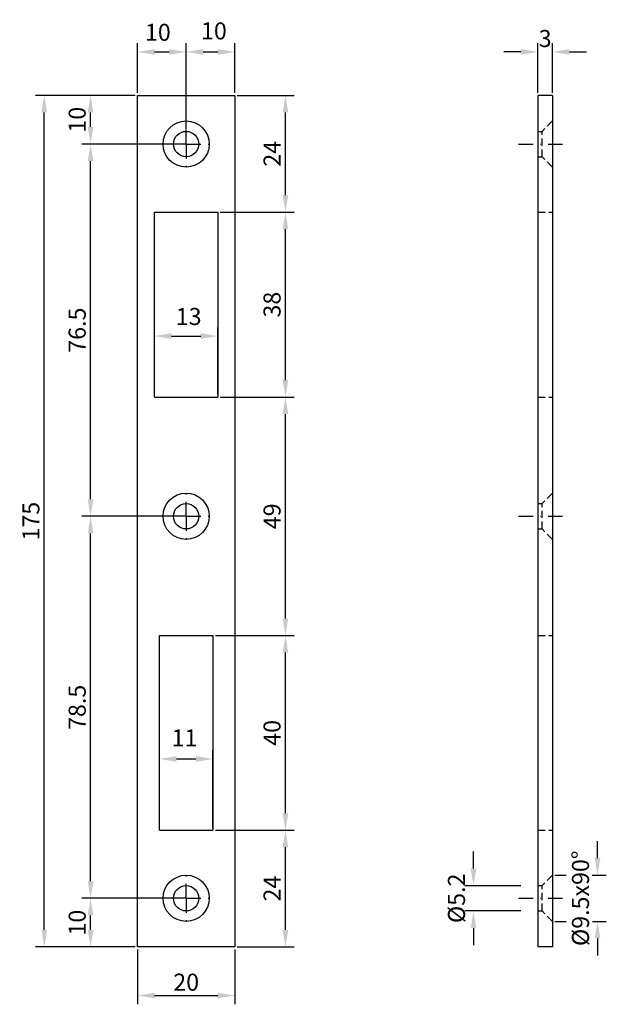
# Model space of a CAD drawing. Extents: x 39 to 159, y 68 to 270.
import ezdxf
from ezdxf.enums import TextEntityAlignment as Align

# ---------------------------------------------------------------- set-up
doc = ezdxf.new("R2010")
doc.units = 0
doc.header["$LTSCALE"] = 6
doc.header["$MEASUREMENT"] = 0
doc.header["$PDSIZE"] = -1
doc.linetypes.add('STRICHPUNKT', pattern=[1, 0.5, -0.25, 0, -0.25])
doc.linetypes.add('VERDECKT', pattern=[0.375, 0.25, -0.125])
doc.layers.get('0').update_dxf_attribs({"linetype": 'CONTINUOUS'})
doc.layers.get('DEFPOINTS').update_dxf_attribs({"linetype": 'CONTINUOUS'})
for name, color, linetype in [('ACHSEN', 12, 'STRICHPUNKT'), ('AVERDECKTE', 9, 'VERDECKT'), ('BEMASSUNG', 2, 'CONTINUOUS'), ('UMRISS05', 4, 'CONTINUOUS')]:
    doc.layers.add(name, color=color, linetype=linetype)
doc.styles.add('NORM', font='SIMPLEX')
doc.dimstyles.new('CADIMENU', dxfattribs={"dimtxt": 3.5, "dimasz": 3.5, "dimexe": 1.8, "dimexo": 0.1, "dimgap": 1, "dimtad": 1, "dimdsep": 46, "dimtxsty": 'NORM', "dimcen": 1.5, "dimadec": 0, "dimazin": 0, "dimtfac": 0.5, "dimtix": 1, "dimtofl": 0, "dimtmove": 2, "dimatfit": 3, "dimfxl": 1, "dimtolj": 1, "dimarcsym": 0})

# ---------------------------------------------------------------- blocks, each defined once
blk = doc.blocks.new('*D14')
at = {"color": 2, "linetype": 'ByBlock', "transparency": 16777216}
for p, q in [((50.01, 193.42), (50.01, 207.25)), ((63.01, 193.42), (63.01, 207.25)), ((53.51, 205.45), (59.51, 205.45))]:
    blk.add_line(p, q, dxfattribs=at)
for points in [[(53.51, 206.04), (53.51, 204.87), (50.01, 205.45)], [(59.51, 206.04), (59.51, 204.87), (63.01, 205.45)]]:
    blk.add_solid(points, dxfattribs=at)
at = {"layer": 'DEFPOINTS', "color": 0, "linetype": 'ByBlock', "transparency": 16777216}
for p in [(63.01, 205.45), (50.01, 192.92), (63.01, 192.92)]:
    blk.add_point(p, dxfattribs=at)
at = {"color": 3, "linetype": 'ByBlock', "transparency": 16777216, "insert": (57.03, 209.48), "char_height": 3.5, "attachment_point": 5, "style": 'NORM'}
blk.add_mtext('\\A1;13', dxfattribs=at)
blk = doc.blocks.new('*D15')
at = {"color": 2, "linetype": 'ByBlock', "transparency": 16777216}
for p, q in [((51.01, 104.42), (51.01, 120.36)), ((62.01, 104.42), (62.01, 120.36)), ((54.51, 118.56), (58.51, 118.56))]:
    blk.add_line(p, q, dxfattribs=at)
for points in [[(54.51, 119.15), (54.51, 117.98), (51.01, 118.56)], [(58.51, 119.15), (58.51, 117.98), (62.01, 118.56)]]:
    blk.add_solid(points, dxfattribs=at)
at = {"layer": 'DEFPOINTS', "color": 0, "linetype": 'ByBlock', "transparency": 16777216}
for p in [(62.01, 118.56), (51.01, 103.92), (62.01, 103.92)]:
    blk.add_point(p, dxfattribs=at)
at = {"color": 3, "linetype": 'ByBlock', "transparency": 16777216, "insert": (56.17, 122.88), "char_height": 3.5, "attachment_point": 5, "style": 'NORM'}
blk.add_mtext('\\A1;11', dxfattribs=at)
blk = doc.blocks.new('*D16')
at = {"color": 2, "linetype": 'ByBlock', "transparency": 16777216}
for p, q in [((110.54, 255.42), (110.54, 265.65)), ((113.54, 255.42), (113.54, 265.65)), ((107.04, 263.85), (103.54, 263.85)), ((117.04, 263.85), (120.54, 263.85))]:
    blk.add_line(p, q, dxfattribs=at)
for points in [[(107.04, 264.43), (107.04, 263.27), (110.54, 263.85)], [(117.04, 264.43), (117.04, 263.27), (113.54, 263.85)]]:
    blk.add_solid(points, dxfattribs=at)
at = {"layer": 'DEFPOINTS', "color": 0, "linetype": 'ByBlock', "transparency": 16777216}
for p in [(113.54, 263.85), (110.54, 254.92), (113.54, 254.92)]:
    blk.add_point(p, dxfattribs=at)
at = {"color": 3, "linetype": 'ByBlock', "transparency": 16777216, "insert": (112.04, 266.6), "char_height": 3.5, "attachment_point": 5, "style": 'NORM'}
blk.add_mtext('\\A1;3', dxfattribs=at)
blk = doc.blocks.new('*D13')
at = {"color": 2, "linetype": 'ByBlock', "transparency": 16777216}
for p, q in [((127.67, 96.02), (127.67, 99.52)), ((137.39, 92.52), (125.87, 92.52)), ((137.39, 87.32), (125.87, 87.32)), ((127.67, 83.82), (127.67, 80.32))]:
    blk.add_line(p, q, dxfattribs=at)
for points in [[(127.08, 96.02), (128.25, 96.02), (127.67, 92.52)], [(127.08, 83.82), (128.25, 83.82), (127.67, 87.32)]]:
    blk.add_solid(points, dxfattribs=at)
at = {"layer": 'DEFPOINTS', "color": 0, "linetype": 'ByBlock', "transparency": 16777216}
for p in [(127.67, 92.52), (137.89, 92.52), (137.89, 87.32)]:
    blk.add_point(p, dxfattribs=at)
at = {"color": 3, "linetype": 'ByBlock', "transparency": 16777216, "style": 'NORM'}
blk.add_text('%%C5.2', height=3.5, rotation=90, dxfattribs=at).set_placement((124.17, 89.92), align=Align.MIDDLE_CENTER)
blk = doc.blocks.new('*D24')
at = {"layer": 'BEMASSUNG', "color": 2, "lineweight": -2, "transparency": 16777216}
for p, q in [((83.57, 254.92), (95.26, 254.92)), ((93.46, 234.42), (93.46, 251.42)), ((80.07, 230.92), (95.26, 230.92))]:
    blk.add_line(p, q, dxfattribs=at)
at = {"layer": 'BEMASSUNG', "color": 2, "transparency": 16777216}
for points in [[(92.88, 251.42), (94.04, 251.42), (93.46, 254.92)], [(92.88, 234.42), (94.04, 234.42), (93.46, 230.92)]]:
    blk.add_solid(points, dxfattribs=at)
at = {"layer": 'DEFPOINTS', "color": 0, "transparency": 16777216}
for p in [(83.07, 254.92), (93.46, 254.92), (79.57, 230.92)]:
    blk.add_point(p, dxfattribs=at)
at = {"layer": 'BEMASSUNG', "color": 3, "transparency": 16777216, "insert": (90.71, 242.92), "char_height": 3.5, "attachment_point": 5, "rotation": 90, "style": 'NORM'}
blk.add_mtext('\\A1;24', dxfattribs=at)
blk = doc.blocks.new('*D25')
at = {"layer": 'BEMASSUNG', "color": 2, "lineweight": -2, "transparency": 16777216}
for p, q in [((80.07, 230.92), (95.26, 230.92)), ((93.46, 196.42), (93.46, 227.42)), ((80.07, 192.92), (95.26, 192.92))]:
    blk.add_line(p, q, dxfattribs=at)
at = {"layer": 'BEMASSUNG', "color": 2, "transparency": 16777216}
for points in [[(92.88, 227.42), (94.04, 227.42), (93.46, 230.92)], [(92.88, 196.42), (94.04, 196.42), (93.46, 192.92)]]:
    blk.add_solid(points, dxfattribs=at)
at = {"layer": 'DEFPOINTS', "color": 0, "transparency": 16777216}
for p in [(79.57, 230.92), (93.46, 230.92), (79.57, 192.92)]:
    blk.add_point(p, dxfattribs=at)
at = {"layer": 'BEMASSUNG', "color": 3, "transparency": 16777216, "insert": (90.71, 211.92), "char_height": 3.5, "attachment_point": 5, "rotation": 90, "style": 'NORM'}
blk.add_mtext('\\A1;38', dxfattribs=at)
blk = doc.blocks.new('*D26')
at = {"layer": 'BEMASSUNG', "color": 2, "lineweight": -2, "transparency": 16777216}
for p, q in [((80.07, 192.92), (95.26, 192.92)), ((93.46, 147.42), (93.46, 189.42)), ((79.07, 143.92), (95.26, 143.92))]:
    blk.add_line(p, q, dxfattribs=at)
at = {"layer": 'BEMASSUNG', "color": 2, "transparency": 16777216}
for points in [[(92.88, 189.42), (94.04, 189.42), (93.46, 192.92)], [(92.88, 147.42), (94.04, 147.42), (93.46, 143.92)]]:
    blk.add_solid(points, dxfattribs=at)
at = {"layer": 'DEFPOINTS', "color": 0, "transparency": 16777216}
for p in [(79.57, 192.92), (93.46, 192.92), (78.57, 143.92)]:
    blk.add_point(p, dxfattribs=at)
at = {"layer": 'BEMASSUNG', "color": 3, "transparency": 16777216, "insert": (90.71, 168.42), "char_height": 3.5, "attachment_point": 5, "rotation": 90, "style": 'NORM'}
blk.add_mtext('\\A1;49', dxfattribs=at)
blk = doc.blocks.new('*D20')
at = {"layer": 'BEMASSUNG', "color": 2, "lineweight": -2, "transparency": 16777216}
for p, q in [((79.07, 143.92), (95.26, 143.92)), ((93.46, 107.42), (93.46, 140.42)), ((79.07, 103.92), (95.26, 103.92))]:
    blk.add_line(p, q, dxfattribs=at)
at = {"layer": 'BEMASSUNG', "color": 2, "transparency": 16777216}
for points in [[(92.88, 140.42), (94.04, 140.42), (93.46, 143.92)], [(92.88, 107.42), (94.04, 107.42), (93.46, 103.92)]]:
    blk.add_solid(points, dxfattribs=at)
at = {"layer": 'DEFPOINTS', "color": 0, "transparency": 16777216}
for p in [(78.57, 143.92), (93.46, 143.92), (78.57, 103.92)]:
    blk.add_point(p, dxfattribs=at)
at = {"layer": 'BEMASSUNG', "color": 3, "transparency": 16777216, "insert": (90.71, 123.92), "char_height": 3.5, "attachment_point": 5, "rotation": 90, "style": 'NORM'}
blk.add_mtext('\\A1;40', dxfattribs=at)
blk = doc.blocks.new('*D21')
at = {"layer": 'BEMASSUNG', "color": 2, "lineweight": -2, "transparency": 16777216}
for p, q in [((79.07, 103.92), (95.26, 103.92)), ((93.46, 83.42), (93.46, 100.42)), ((83.57, 79.92), (95.26, 79.92))]:
    blk.add_line(p, q, dxfattribs=at)
at = {"layer": 'BEMASSUNG', "color": 2, "transparency": 16777216}
for points in [[(92.88, 100.42), (94.04, 100.42), (93.46, 103.92)], [(92.88, 83.42), (94.04, 83.42), (93.46, 79.92)]]:
    blk.add_solid(points, dxfattribs=at)
at = {"layer": 'DEFPOINTS', "color": 0, "transparency": 16777216}
for p in [(78.57, 103.92), (93.46, 103.92), (83.07, 79.92)]:
    blk.add_point(p, dxfattribs=at)
at = {"layer": 'BEMASSUNG', "color": 3, "transparency": 16777216, "insert": (90.71, 91.92), "char_height": 3.5, "attachment_point": 5, "rotation": 90, "style": 'NORM'}
blk.add_mtext('\\A1;24', dxfattribs=at)
blk = doc.blocks.new('*D27')
at = {"layer": 'BEMASSUNG', "color": 2, "lineweight": -2, "transparency": 16777216}
for p, q in [((62.57, 254.92), (42.13, 254.92)), ((43.93, 83.42), (43.93, 251.42)), ((62.57, 79.92), (42.13, 79.92))]:
    blk.add_line(p, q, dxfattribs=at)
at = {"layer": 'BEMASSUNG', "color": 2, "transparency": 16777216}
for points in [[(43.35, 251.42), (44.51, 251.42), (43.93, 254.92)], [(43.35, 83.42), (44.51, 83.42), (43.93, 79.92)]]:
    blk.add_solid(points, dxfattribs=at)
at = {"layer": 'DEFPOINTS', "color": 0, "transparency": 16777216}
for p in [(43.93, 254.92), (63.07, 254.92), (63.07, 79.92)]:
    blk.add_point(p, dxfattribs=at)
at = {"layer": 'BEMASSUNG', "color": 3, "transparency": 16777216, "insert": (41.18, 167.42), "char_height": 3.5, "attachment_point": 5, "rotation": 90, "style": 'NORM'}
blk.add_mtext('\\A1;175', dxfattribs=at)
blk = doc.blocks.new('*D28')
at = {"layer": 'BEMASSUNG', "color": 2, "lineweight": -2, "transparency": 16777216}
for p, q in [((62.57, 254.92), (51.64, 254.92)), ((53.44, 248.42), (53.44, 251.42)), ((69.97, 244.92), (51.64, 244.92))]:
    blk.add_line(p, q, dxfattribs=at)
at = {"layer": 'BEMASSUNG', "color": 2, "transparency": 16777216}
for points in [[(52.85, 251.42), (54.02, 251.42), (53.44, 254.92)], [(52.85, 248.42), (54.02, 248.42), (53.44, 244.92)]]:
    blk.add_solid(points, dxfattribs=at)
at = {"layer": 'DEFPOINTS', "color": 0, "transparency": 16777216}
for p in [(53.44, 254.92), (63.07, 254.92), (70.47, 244.92)]:
    blk.add_point(p, dxfattribs=at)
at = {"layer": 'BEMASSUNG', "color": 3, "transparency": 16777216, "insert": (50.69, 249.92), "char_height": 3.5, "attachment_point": 5, "rotation": 90, "style": 'NORM'}
blk.add_mtext('\\A1;10', dxfattribs=at)
blk = doc.blocks.new('*D29')
at = {"layer": 'BEMASSUNG', "color": 2, "lineweight": -2, "transparency": 16777216}
for p, q in [((69.97, 244.92), (51.64, 244.92)), ((53.44, 171.92), (53.44, 241.42)), ((69.97, 168.42), (51.64, 168.42))]:
    blk.add_line(p, q, dxfattribs=at)
at = {"layer": 'BEMASSUNG', "color": 2, "transparency": 16777216}
for points in [[(52.85, 241.42), (54.02, 241.42), (53.44, 244.92)], [(52.85, 171.92), (54.02, 171.92), (53.44, 168.42)]]:
    blk.add_solid(points, dxfattribs=at)
at = {"layer": 'DEFPOINTS', "color": 0, "transparency": 16777216}
for p in [(53.44, 244.92), (70.47, 244.92), (70.47, 168.42)]:
    blk.add_point(p, dxfattribs=at)
at = {"layer": 'BEMASSUNG', "color": 3, "transparency": 16777216, "insert": (50.69, 206.67), "char_height": 3.5, "attachment_point": 5, "rotation": 90, "style": 'NORM'}
blk.add_mtext('\\A1;76.5', dxfattribs=at)
blk = doc.blocks.new('*D30')
at = {"layer": 'BEMASSUNG', "color": 2, "lineweight": -2, "transparency": 16777216}
for p, q in [((69.97, 168.42), (51.64, 168.42)), ((53.44, 93.42), (53.44, 164.92)), ((69.97, 89.92), (51.64, 89.92))]:
    blk.add_line(p, q, dxfattribs=at)
at = {"layer": 'BEMASSUNG', "color": 2, "transparency": 16777216}
for points in [[(52.85, 164.92), (54.02, 164.92), (53.44, 168.42)], [(52.85, 93.42), (54.02, 93.42), (53.44, 89.92)]]:
    blk.add_solid(points, dxfattribs=at)
at = {"layer": 'DEFPOINTS', "color": 0, "transparency": 16777216}
for p in [(53.44, 168.42), (70.47, 168.42), (70.47, 89.92)]:
    blk.add_point(p, dxfattribs=at)
at = {"layer": 'BEMASSUNG', "color": 3, "transparency": 16777216, "insert": (50.69, 129.17), "char_height": 3.5, "attachment_point": 5, "rotation": 90, "style": 'NORM'}
blk.add_mtext('\\A1;78.5', dxfattribs=at)
blk = doc.blocks.new('*D31')
at = {"layer": 'BEMASSUNG', "color": 2, "lineweight": -2, "transparency": 16777216}
for p, q in [((69.97, 89.92), (51.64, 89.92)), ((53.44, 83.42), (53.44, 86.42)), ((62.57, 79.92), (51.64, 79.92))]:
    blk.add_line(p, q, dxfattribs=at)
at = {"layer": 'BEMASSUNG', "color": 2, "transparency": 16777216}
for points in [[(52.85, 86.42), (54.02, 86.42), (53.44, 89.92)], [(52.85, 83.42), (54.02, 83.42), (53.44, 79.92)]]:
    blk.add_solid(points, dxfattribs=at)
at = {"layer": 'DEFPOINTS', "color": 0, "transparency": 16777216}
for p in [(53.44, 89.92), (70.47, 89.92), (63.07, 79.92)]:
    blk.add_point(p, dxfattribs=at)
at = {"layer": 'BEMASSUNG', "color": 3, "transparency": 16777216, "insert": (50.69, 84.92), "char_height": 3.5, "attachment_point": 5, "rotation": 90, "style": 'NORM'}
blk.add_mtext('\\A1;10', dxfattribs=at)
blk = doc.blocks.new('*D22')
at = {"layer": 'BEMASSUNG', "color": 2, "lineweight": -2, "transparency": 16777216}
for p, q in [((63.07, 79.42), (63.07, 68.14)), ((83.07, 79.42), (83.07, 68.14)), ((66.57, 69.94), (79.57, 69.94))]:
    blk.add_line(p, q, dxfattribs=at)
at = {"layer": 'BEMASSUNG', "color": 2, "transparency": 16777216}
for points in [[(66.57, 70.52), (66.57, 69.36), (63.07, 69.94)], [(79.57, 70.52), (79.57, 69.36), (83.07, 69.94)]]:
    blk.add_solid(points, dxfattribs=at)
at = {"layer": 'DEFPOINTS', "color": 0, "transparency": 16777216}
for p in [(63.07, 79.92), (83.07, 79.92), (83.07, 69.94)]:
    blk.add_point(p, dxfattribs=at)
at = {"layer": 'BEMASSUNG', "color": 3, "transparency": 16777216, "insert": (73.07, 72.69), "char_height": 3.5, "attachment_point": 5, "style": 'NORM'}
blk.add_mtext('\\A1;20', dxfattribs=at)
blk = doc.blocks.new('*D23')
at = {"layer": 'BEMASSUNG', "color": 2, "lineweight": -2, "transparency": 16777216}
for p, q in [((73.07, 248.02), (73.07, 265.65)), ((83.07, 255.42), (83.07, 265.65)), ((76.57, 263.85), (79.57, 263.85))]:
    blk.add_line(p, q, dxfattribs=at)
at = {"layer": 'BEMASSUNG', "color": 2, "transparency": 16777216}
for points in [[(76.57, 264.43), (76.57, 263.27), (73.07, 263.85)], [(79.57, 264.43), (79.57, 263.27), (83.07, 263.85)]]:
    blk.add_solid(points, dxfattribs=at)
at = {"layer": 'DEFPOINTS', "color": 0, "transparency": 16777216}
for p in [(83.07, 263.85), (83.07, 254.92), (73.07, 247.52)]:
    blk.add_point(p, dxfattribs=at)
at = {"layer": 'BEMASSUNG', "color": 3, "transparency": 16777216, "insert": (78.77, 268.17), "char_height": 3.5, "attachment_point": 5, "style": 'NORM'}
blk.add_mtext('\\A1;10', dxfattribs=at)
blk = doc.blocks.new('*D32')
at = {"layer": 'BEMASSUNG', "color": 2, "lineweight": -2, "transparency": 16777216}
for p, q in [((63.07, 255.42), (63.07, 265.65)), ((73.07, 248.02), (73.07, 265.65)), ((66.57, 263.85), (69.57, 263.85))]:
    blk.add_line(p, q, dxfattribs=at)
at = {"layer": 'BEMASSUNG', "color": 2, "transparency": 16777216}
for points in [[(66.57, 264.43), (66.57, 263.27), (63.07, 263.85)], [(69.57, 264.43), (69.57, 263.27), (73.07, 263.85)]]:
    blk.add_solid(points, dxfattribs=at)
at = {"layer": 'DEFPOINTS', "color": 0, "transparency": 16777216}
for p in [(73.07, 263.85), (63.07, 254.92), (73.07, 247.52)]:
    blk.add_point(p, dxfattribs=at)
at = {"layer": 'BEMASSUNG', "color": 3, "transparency": 16777216, "insert": (67.26, 267.88), "char_height": 3.5, "attachment_point": 5, "style": 'NORM'}
blk.add_mtext('\\A1;10', dxfattribs=at)

msp = doc.modelspace()

# ---------------------------------------------------------------- linework, layer by layer
at = {"color": 2, "linetype": 'ByBlock'}
for p, q in [((157.553, 98.173), (157.553, 101.673)), ((148.802, 94.673), (151.082, 94.673)), ((156.461, 94.673), (159.353, 94.673)), ((148.802, 85.173), (151.129, 85.173)), ((156.508, 85.173), (159.353, 85.173)), ((157.553, 81.673), (157.553, 78.173))]:
    msp.add_line(p, q, dxfattribs=at)
for points in [[(156.97, 98.173), (158.137, 98.173), (157.553, 94.673)], [(156.97, 81.673), (158.137, 81.673), (157.553, 85.173)]]:
    msp.add_solid(points, dxfattribs=at)
at = {"layer": 'ACHSEN'}
for p, q in [((73.065, 244.923), (73.065, 249.523)), ((73.065, 244.923), (68.465, 244.923)), ((73.065, 244.923), (77.665, 244.923)), ((73.065, 244.923), (73.065, 240.323)), ((141.335, 244.923), (150.335, 244.923)), ((73.065, 168.423), (73.065, 173.023)), ((73.065, 168.423), (68.465, 168.423)), ((73.065, 168.423), (73.065, 163.823)), ((73.065, 168.423), (77.665, 168.423)), ((141.335, 168.423), (150.335, 168.423)), ((73.065, 89.923), (73.065, 94.523)), ((73.065, 89.923), (68.465, 89.923)), ((73.065, 89.923), (73.065, 85.323)), ((73.065, 89.923), (77.665, 89.923)), ((141.335, 89.923), (150.335, 89.923))]:
    msp.add_line(p, q, dxfattribs=at)
at = {"layer": 'AVERDECKTE'}
for p, q in [((148.302, 249.673), (146.152, 247.523)), ((145.302, 247.523), (146.152, 247.523)), ((146.152, 242.323), (146.152, 247.523)), ((145.302, 242.323), (146.152, 242.323)), ((148.302, 240.173), (146.152, 242.323)), ((145.302, 230.923), (148.302, 230.923)), ((145.302, 192.923), (148.302, 192.923)), ((148.302, 173.173), (146.152, 171.023)), ((145.302, 171.023), (146.152, 171.023)), ((146.152, 165.823), (146.152, 171.023)), ((145.302, 165.823), (146.152, 165.823)), ((148.302, 163.673), (146.152, 165.823)), ((145.302, 143.923), (148.302, 143.923)), ((145.302, 103.923), (148.302, 103.923)), ((148.302, 94.673), (146.152, 92.523)), ((145.302, 92.523), (146.152, 92.523)), ((146.152, 87.323), (146.152, 92.523)), ((145.302, 87.323), (146.152, 87.323)), ((148.302, 85.173), (146.152, 87.323))]:
    msp.add_line(p, q, dxfattribs=at)
at = {"layer": 'DEFPOINTS', "color": 0, "linetype": 'ByBlock'}
for p in [(148.302, 94.673), (157.553, 94.673), (148.302, 85.173)]:
    msp.add_point(p, dxfattribs=at)
at = {"layer": 'UMRISS05'}
for p, q in [((63.065, 254.923), (83.065, 254.923)), ((63.065, 79.923), (63.065, 254.923)), ((83.065, 254.923), (83.065, 79.923)), ((148.302, 254.923), (145.302, 254.923)), ((145.302, 254.923), (145.302, 79.923)), ((148.302, 254.923), (148.302, 79.923)), ((66.565, 230.923), (79.565, 230.923)), ((66.565, 192.923), (66.565, 230.923)), ((79.565, 230.923), (79.565, 192.923)), ((66.565, 192.923), (79.565, 192.923)), ((67.565, 143.923), (78.565, 143.923)), ((67.565, 103.923), (67.565, 143.923)), ((78.565, 143.923), (78.565, 103.923)), ((67.565, 103.923), (78.565, 103.923)), ((83.065, 79.923), (63.065, 79.923)), ((148.302, 79.923), (145.302, 79.923))]:
    msp.add_line(p, q, dxfattribs=at)
for centre, radius in [((73.065, 244.923), 4.75), ((73.065, 244.923), 2.6), ((73.065, 168.423), 4.75), ((73.065, 168.423), 2.6), ((73.065, 89.923), 4.75), ((73.065, 89.923), 2.6)]:
    msp.add_circle(centre, radius, dxfattribs=at)

# ---------------------------------------------------------------- texts
at = {"color": 3, "linetype": 'ByBlock', "style": 'NORM'}
msp.add_text('%%C9.5x90%%D', height=3.5, rotation=90, dxfattribs=at).set_placement((154.053, 89.923), align=Align.MIDDLE_CENTER)

# ---------------------------------------------------------------- dimensions: what is measured, and where the dimension line sits
at = {"layer": 'BEMASSUNG'}
for base, p1, p2, picture, middle in [((73.065, 263.849), (63.065, 254.923), (73.065, 247.523), '*D32', (67.261, 267.883)), ((83.065, 263.849), (73.065, 247.523), (83.065, 254.923), '*D23', (78.771, 268.174))]:
    dim = msp.add_linear_dim(base=base, p1=p1, p2=p2, dimstyle='CADIMENU', override={"dimexo": 0.5, "dimclrd": 2, "dimclre": 2, "dimclrt": 3}, dxfattribs=at)
    dim.commit()
    dim.dimension.update_dxf_attribs({"geometry": picture, "text_midpoint": middle, "dimtype": 160})
dim = msp.add_linear_dim(base=(148.302, 263.849), p1=(145.302, 254.923), p2=(148.302, 254.923), dimstyle='CADIMENU', override={"dimexo": 0.5, "dimclrd": 2, "dimclre": 2, "dimclrt": 3}, dxfattribs=at)
dim.commit()
dim.dimension.update_dxf_attribs({"geometry": '*D16', "text_midpoint": (146.802, 266.599), "insert": (34.757, 0)})
for base, p1, p2, picture, middle in [((43.932, 254.923), (63.065, 79.923), (63.065, 254.923), '*D27', (41.182, 167.423)), ((53.435, 254.923), (70.465, 244.923), (63.065, 254.923), '*D28', (50.685, 249.923)), ((93.46, 254.923), (79.565, 230.923), (83.065, 254.923), '*D24', (90.71, 242.923)), ((53.435, 244.923), (70.465, 168.423), (70.465, 244.923), '*D29', (50.685, 206.673)), ((93.46, 230.923), (79.565, 192.923), (79.565, 230.923), '*D25', (90.71, 211.923)), ((93.46, 192.923), (78.565, 143.923), (79.565, 192.923), '*D26', (90.71, 168.423)), ((53.435, 168.423), (70.465, 89.923), (70.465, 168.423), '*D30', (50.685, 129.173)), ((93.46, 143.923), (78.565, 103.923), (78.565, 143.923), '*D20', (90.71, 123.923)), ((93.46, 103.923), (83.065, 79.923), (78.565, 103.923), '*D21', (90.71, 91.923)), ((53.435, 89.923), (63.065, 79.923), (70.465, 89.923), '*D31', (50.685, 84.923))]:
    dim = msp.add_linear_dim(base=base, p1=p1, p2=p2, angle=90, dimstyle='CADIMENU', override={"dimexo": 0.5, "dimclrd": 2, "dimclre": 2, "dimclrt": 3}, dxfattribs=at)
    dim.commit()
    dim.dimension.update_dxf_attribs({"geometry": picture, "text_midpoint": middle})
for base, p1, p2, picture, middle in [((79.565, 205.454), (66.565, 192.923), (79.565, 192.923), '*D14', (73.583, 209.477)), ((78.565, 118.563), (67.565, 103.923), (78.565, 103.923), '*D15', (72.72, 122.878))]:
    dim = msp.add_linear_dim(base=base, p1=p1, p2=p2, dimstyle='CADIMENU', override={"dimexo": 0.5, "dimclrd": 2, "dimclre": 2, "dimclrt": 3}, dxfattribs=at)
    dim.commit()
    dim.dimension.update_dxf_attribs({"geometry": picture, "text_midpoint": middle, "dimtype": 128, "insert": (16.551, 0)})
dim = msp.add_linear_dim(base=(132.08, 92.523), p1=(142.302, 87.323), p2=(142.302, 92.523), angle=90, text='%%C5.2', dimstyle='CADIMENU', dxfattribs=at)
dim.commit()
dim.dimension.update_dxf_attribs({"geometry": '*D13', "text_midpoint": (128.58, 89.923), "insert": (4.415, 0)})
dim = msp.add_linear_dim(base=(83.065, 69.94), p1=(63.065, 79.923), p2=(83.065, 79.923), dimstyle='CADIMENU', override={"dimexo": 0.5, "dimclrd": 2, "dimclre": 2, "dimclrt": 3}, dxfattribs=at)
dim.commit()
dim.dimension.update_dxf_attribs({"geometry": '*D22', "text_midpoint": (73.065, 72.69)})

doc.saveas('drawing.dxf')
